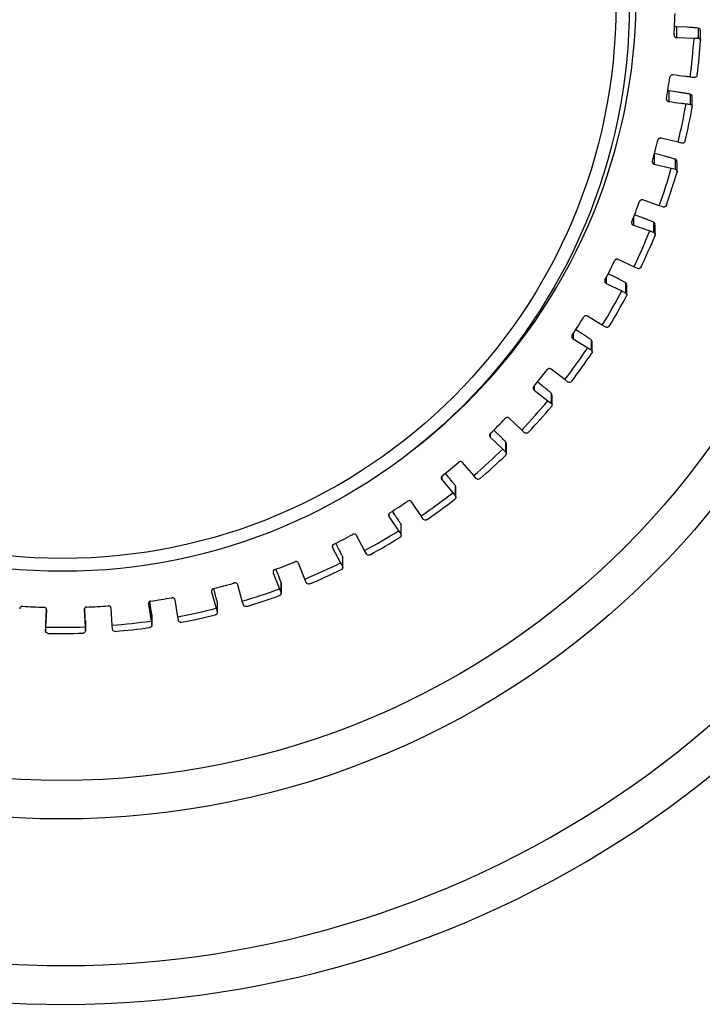
# Model space of a CAD drawing. Extents: x -30.8 to -6.2, y 5.9 to 80.5.
# Drawn here: x -8.7 to -8.7, y 12 to 12 of the extents above; entities that cross this region are included whole.
import ezdxf

# ---------------------------------------------------------------- set-up
doc = ezdxf.new("R2010")
doc.units = 0
doc.header["$LTSCALE"] = 4
doc.header["$MEASUREMENT"] = 0
doc.layers.get('0').update_dxf_attribs({"linetype": 'CONTINUOUS'})

msp = doc.modelspace()

# ---------------------------------------------------------------- linework, layer by layer
at = {"color": 7, "linetype": 'Continuous', "lineweight": -3}
for p, q in [((-8.678846481816262, 12.04917444291744), (-8.679369205536723, 12.04919911788285)), ((-8.679369205536723, 12.04919911788285), (-8.679369205536723, 12.04867115073224)), ((-8.678324220751403, 12.04913874132685), (-8.678324220751403, 12.04865006134773)), ((-8.678198995301916, 12.04853590107806), (-8.678198995301916, 12.04899057587046)), ((-8.679369205536723, 12.04867115073224), (-8.678518150557704, 12.04865195052477)), ((-8.678518150557704, 12.04865195052477), (-8.678324220751403, 12.04865006134773)), ((-8.679232182369404, 12.04600887618249), (-8.679749431331917, 12.04608799029035)), ((-8.679749431331917, 12.04608799029035), (-8.679749431331917, 12.04556006169438)), ((-8.678715396062497, 12.04591877400409), (-8.678715396062497, 12.04543013257961)), ((-8.678603818953261, 12.045315124108), (-8.678603818953261, 12.04577407846472)), ((-8.679295334859011, 12.04358078247639), (-8.680119401594604, 12.04377586892171)), ((-8.679107573794056, 12.04353883503519), (-8.679295334859011, 12.04358078247639)), ((-8.679946908164503, 12.04290094862457), (-8.680445496684419, 12.04303168738664)), ((-8.67944122559203, 12.04275733261493), (-8.67944122559203, 12.04226865263582)), ((-8.679343142604505, 12.04215514779491), (-8.679343142604505, 12.04261664675743)), ((-8.680453053392576, 12.04250568652234), (-8.67962898665698, 12.04231060007702)), ((-8.67962898665698, 12.04231060007702), (-8.67944122559203, 12.04226865263582)), ((-8.680210776075912, 12.04048997317573), (-8.68100770034955, 12.04076995692392)), ((-8.680029183752309, 12.04042867130853), (-8.680210776075912, 12.04048997317573)), ((-8.680982871165595, 12.03988470398503), (-8.681415531262289, 12.040048059967)), ((-8.681472360792016, 12.03954156774722), (-8.680675436518378, 12.03926162255366)), ((-8.680493844194782, 12.03968896211095), (-8.680493844194782, 12.03920032068646)), ((-8.680408869782628, 12.03908966888843), (-8.680408869782628, 12.0395537510114)), ((-8.68144452434666, 12.03751170485013), (-8.682205592811187, 12.0378732316481)), ((-8.68127110560536, 12.03743181964961), (-8.68144452434666, 12.03751170485013)), ((-8.682328813419723, 12.03699314503009), (-8.682696547513668, 12.0371779759429)), ((-8.682796249795798, 12.03670012981579), (-8.682035181331283, 12.03633860301782)), ((-8.681861762589971, 12.03674735924178), (-8.681861762589971, 12.0362587178173)), ((-8.681789356988336, 12.03615242269284), (-8.681789356988336, 12.03661893375772)), ((-8.682983085549552, 12.03467859471953), (-8.683699970404126, 12.03511750066685)), ((-8.683969852838356, 12.03425800222311), (-8.68427574530023, 12.03445424530742)), ((-8.68281976812221, 12.03458105149688), (-8.682983085549552, 12.03467859471953)), ((-8.684410146752473, 12.03401252487186), (-8.683693261897893, 12.03357358036991)), ((-8.683529944470557, 12.03396471712636), (-8.683529944470557, 12.03347607570188)), ((-8.683693261897893, 12.03357358036991), (-8.683529944470557, 12.03347607570188)), ((-8.683469490805294, 12.03337544810855), (-8.683469490805294, 12.03384438811533)), ((-8.684809649864391, 12.03202167926384), (-8.685474485963798, 12.03253295225816)), ((-8.685888100071562, 12.03170919395963), (-8.68613670034812, 12.03190825153219)), ((-8.684658207264162, 12.03190767321269), (-8.684809649864391, 12.03202167926384)), ((-8.686296393639914, 12.03150817010077), (-8.685631557540514, 12.03099689710644)), ((-8.685480114940283, 12.03137153247978), (-8.685480114940283, 12.0308828910553)), ((-8.685430842118718, 12.03078908763209), (-8.685430842118718, 12.03126049513542)), ((-8.685631557540514, 12.03099689710644), (-8.685480114940283, 12.0308828910553)), ((-8.686904245991064, 12.02957006723133), (-8.687509707954929, 12.03014784696837)), ((-8.688434325174589, 12.02921451640155), (-8.687828863210719, 12.0286367366645)), ((-8.688062427180231, 12.02937471090357), (-8.688259595575744, 12.02956964313035)), ((-8.686766220403275, 12.02944090920923), (-8.686904245991064, 12.02957006723133)), ((-8.687690837622931, 12.02899622006689), (-8.687690837622931, 12.02850757864241)), ((-8.68765189744314, 12.02842175602832), (-8.68765189744314, 12.02889555391893)), ((-8.687828863210719, 12.0286367366645), (-8.687690837622931, 12.02850757864241)), ((-8.689243818258745, 12.02735063120151), (-8.689783351799392, 12.02798836339359)), ((-8.690469161619397, 12.02728007622228), (-8.690621375312297, 12.02746587100092)), ((-8.689120828977998, 12.02720778628454), (-8.689243818258745, 12.02735063120151)), ((-8.69080057724862, 12.0271567013952), (-8.690260966598707, 12.02651896920312)), ((-8.69013805442723, 12.02686480426527), (-8.69013805442723, 12.02637616284078)), ((-8.690108290250205, 12.0262993234563), (-8.690108290250205, 12.02677539607027)), ((-8.690260966598707, 12.02651896920312), (-8.69013805442723, 12.02637616284078)), ((-8.691802766390811, 12.02538766059348), (-8.692270434094684, 12.02607817407877)), ((-8.69336908692979, 12.02535727954232), (-8.692901419225917, 12.02466680461166)), ((-8.693081777801236, 12.02544826847728), (-8.693195899516283, 12.02562187999176)), ((-8.691696201383909, 12.0252328251855), (-8.691802766390811, 12.02538766059348)), ((-8.692794854219022, 12.02500061062817), (-8.692794854219022, 12.02451196920369)), ((-8.692773263624288, 12.02444507691462), (-8.692773263624288, 12.02492327003344)), ((-8.694553099723375, 12.02370270744734), (-8.694943735269598, 12.02443813708061)), ((-8.692901419225917, 12.02466680461166), (-8.692794854219022, 12.02451196920369)), ((-8.695871822406268, 12.02389933607798), (-8.695954560649684, 12.02405953058002)), ((-8.69611178644493, 12.02383595226057), (-8.695721073789436, 12.02310052262731)), ((-8.695632089695408, 12.02342411166595), (-8.695632089695408, 12.02293547024147)), ((-8.694464038520078, 12.02353765506149), (-8.694553099723375, 12.02370270744734)), ((-8.697464591423811, 12.02231423943251), (-8.697774030911969, 12.02308629596757)), ((-8.695721073789436, 12.02310052262731), (-8.695632089695408, 12.02293547024147)), ((-8.695617438934693, 12.02287933469515), (-8.695617438934693, 12.0233596483188)), ((-8.698998680289215, 12.02260941370629), (-8.698689240801063, 12.0218373186166)), ((-8.698808605946256, 12.02265024306312), (-8.698866052350118, 12.02279759887221)), ((-8.700505472474143, 12.02123740851995), (-8.700730168877953, 12.0220374557189)), ((-8.69861876293109, 12.02215254129977), (-8.69861876293109, 12.02166389987529)), ((-8.69860974114686, 12.02161940782828), (-8.69860974114686, 12.02210161062897)), ((-8.697394113553845, 12.02214078213657), (-8.697464591423811, 12.02231423943251)), ((-8.701997999444682, 12.02169104233724), (-8.701773303040866, 12.02089099513829)), ((-8.701859973856893, 12.02171471488219), (-8.701897371851347, 12.02185123683928)), ((-8.698689240801063, 12.0218373186166), (-8.69861876293109, 12.02166389987529)), ((-8.705077049582133, 12.02109093946742), (-8.704939409540678, 12.02027192338882)), ((-8.704992537825596, 12.02110296851307), (-8.705012046470118, 12.02122214088509)), ((-8.703642277452527, 12.02048401242749), (-8.70377991749398, 12.02130306706074)), ((-8.701722102487636, 12.02119985630695), (-8.701722102487636, 12.02071117632784)), ((-8.701717398822346, 12.02067882899037), (-8.701717398822346, 12.02116295952274)), ((-8.700454271920906, 12.02105758970948), (-8.700505472474143, 12.02123740851995)), ((-8.710065864933448, 12.01997705755211), (-8.710025691005377, 12.02080632916322)), ((-8.71004720449085, 12.02087834921852), (-8.710050365970796, 12.02081207380361)), ((-8.708201979733406, 12.02081569793915), (-8.70815301534891, 12.01998692753828)), ((-8.708171907119311, 12.02082171246197), (-8.708176379456797, 12.02089916872059)), ((-8.706840769844437, 12.02006237895596), (-8.70688973422893, 12.02089118791147)), ((-8.704908103178312, 12.02057646643853), (-8.704908103178312, 12.02008778645941)), ((-8.704906329665171, 12.020066581411), (-8.704906329665171, 12.02055526139012)), ((-8.701773303040866, 12.02089099513829), (-8.701722102487636, 12.02071117632784)), ((-8.710075195154747, 12.02027308002782), (-8.710075195154747, 12.0197844000487)), ((-8.710075040936214, 12.02027928732381), (-8.710075040936214, 12.01979060734469)), ((-8.708141834505211, 12.02028919586461), (-8.708141834505211, 12.01980055444012)), ((-8.708141603177413, 12.01979299773197), (-8.708141603177413, 12.02028167771109)), ((-8.704939409540678, 12.02027192338882), (-8.704908103178312, 12.02008778645941)), ((-8.710075040936214, 12.01979060734469), (-8.710065864933448, 12.01997705755211)), ((-8.70815301534891, 12.01998692753828), (-8.708141834505211, 12.01980055444012)), ((-8.706829666110009, 12.01987600585781), (-8.706840769844437, 12.02006237895596))]:
    msp.add_line(p, q, dxfattribs=at)
at = {"color": 8, "linetype": 'Continuous', "lineweight": -3}
for p, q in [((-8.680453053392576, 12.04300350394958), (-8.680453053392576, 12.04250568652234)), ((-8.681472360792016, 12.03990143669595), (-8.681472360792016, 12.03954156774722)), ((-8.682796249795798, 12.03698474011999), (-8.682796249795798, 12.03670012981579)), ((-8.684410146752473, 12.03425013707788), (-8.684410146752473, 12.03401252487186)), ((-8.686296393639914, 12.03171401328882), (-8.686296393639914, 12.03150817010077)), ((-8.688434325174589, 12.02939765091049), (-8.688434325174589, 12.02921451640155)), ((-8.69080057724862, 12.02731820675477), (-8.69080057724862, 12.0271567013952)), ((-8.69336908692979, 12.02549588344961), (-8.69336908692979, 12.02535727954232)), ((-8.69611178644493, 12.0239517703795), (-8.69611178644493, 12.02383595226057)), ((-8.698998680289215, 12.02270101951539), (-8.698998680289215, 12.02260941370629)), ((-8.701997999444682, 12.02175249842299), (-8.701997999444682, 12.02169104233724)), ((-8.705077049582133, 12.02112529164584), (-8.705077049582133, 12.02109093946742))]:
    msp.add_line(p, q, dxfattribs=at)
at = {"color": 7, "linetype": 'Continuous', "lineweight": -3, "flags": 128}
msp.add_lwpolyline([(-8.679749431331917, 12.04608799029034), (-8.679774646062198, 12.04609446746877), (-8.679794154706727, 12.04610348925301)], dxfattribs=at)
at = {"color": 7, "linetype": 'Continuous', "lineweight": -3}
for centre, radius in [((-8.70929440544662, 12.05135550190815), 0.040719303339031), ((-8.7092921986589, 12.0512644052689), 0.03874990327686025), ((-8.709249692364377, 12.05027461163149), 0.02758358163097948), ((-8.709250106770622, 12.05024679627888), 0.02692681857064059)]:
    msp.add_circle(centre, radius, dxfattribs=at)
for centre, radius, start, end in [((-8.709258248902339, 12.05186202858404), 0.05024892334460943, 39.51776116351668, 320.4822388364833), ((-8.70925760631696, 12.05177794092846), 0.04827757249894232, 39.51851881120675, 320.4814811888008), ((-8.70926122220612, 12.05073930613312), 0.02982971715523159, 356.2868976608707, 358.2960415227661), ((-8.679363058874905, 12.04933032583732), 0.0001313518510349293, 216.5348772490214, 267.3178418272697), ((-8.709264388059365, 12.05076590234844), 0.03081882400127164, 352.5131345873692, 356.0668292349835), ((-8.709131716203872, 12.05077706378141), 0.03101410899353519, 352.7411982746888, 355.8384021992762), ((-8.7089717167389, 12.05069962389568), 0.02953734923221075, 350.2720457933763, 352.3011397420087), ((-8.709268619185423, 12.05077257393113), 0.03082401073254429, 346.5075143641039, 350.0606677063965), ((-8.7092016077777, 12.05078237175897), 0.0310840449902776, 346.7402075254149, 349.8305048121078), ((-8.708998646544082, 12.05067883098601), 0.02955948603006837, 344.2697425768439, 346.2973080863958), ((-8.70914801233561, 12.05074026579549), 0.03069905765883538, 340.4945816154058, 344.0623953883854), ((-8.709231058497148, 12.05079176613218), 0.03111498656708058, 340.7339389698397, 343.8212958538972), ((-8.709294848792531, 12.0507658110589), 0.0298684588413357, 338.2745192464316, 340.2811959468452), ((-8.70918328514073, 12.05074684001104), 0.03073447011285691, 334.4925544979393, 338.0565228746804), ((-8.709241041374366, 12.05079639790999), 0.03112604364767129, 334.7318543651101, 337.8183621692901), ((-8.70911778357913, 12.05068451937396), 0.02967334681758684, 332.2653331376809, 334.2853740514287), ((-8.709240821194264, 12.05077302833532), 0.0307977186590307, 328.494174492042, 332.0510364209934), ((-8.709301255801467, 12.05083199418639), 0.03119591988528212, 328.7328986045766, 331.8126375658713), ((-8.709396438092853, 12.05084969671272), 0.02999765870963663, 326.2700358876068, 328.2683921564235), ((-8.709258988627251, 12.0507872481761), 0.03082071937094217, 322.4927268861587, 326.0472104515252), ((-8.709200167210248, 12.05077005984351), 0.03107726314630291, 322.7233018654939, 325.8151095836635), ((-8.709316906087405, 12.05081004869487), 0.02990987011618478, 320.266732028189, 322.2712157622613), ((-8.70923083826939, 12.05076571665829), 0.03078526071668248, 316.4885187621072, 320.047516639763), ((-8.709172071769595, 12.05073700090833), 0.03103461420237483, 316.7211392307782, 319.8174984851858), ((-8.70912040789894, 12.05062972829859), 0.0296428972738962, 314.2558522473532, 316.2785442397876), ((-8.709239485042872, 12.05077099060932), 0.03079512826623415, 310.4897997381784, 314.0479419395956), ((-8.70925276736321, 12.05080946497572), 0.03114301308404373, 310.7270850365364, 313.8128502162765), ((-8.7091948859041, 12.05068911083882), 0.02973709313150511, 308.2611247575271, 310.2775890671972), ((-8.709287769029086, 12.05083330475441), 0.03087403640643804, 304.4949467293928, 308.0444002373109), ((-8.709300296592776, 12.0508334342385), 0.02991609034891042, 302.2662696308061, 304.2709340744002), ((-8.709318472443634, 12.05089978688045), 0.03125463145957967, 304.7322939956398, 307.8073853097477), ((-8.709338531819723, 12.05092030025686), 0.03001053473103012, 296.2756077179362, 298.2740502327999), ((-8.709242572796555, 12.05076541757913), 0.03079238377984877, 298.4928382971713, 302.0519630018493), ((-8.70928851240766, 12.0508692430989), 0.03121260456259151, 298.7324385028546, 301.8119080622043), ((-8.709287999779537, 12.05083770836181), 0.02991428697022021, 290.2753772227198, 292.2802711322591), ((-8.709273602088608, 12.05082593342346), 0.03086048326120787, 292.4984225033404, 296.0499643030544), ((-8.709252093561446, 12.05080079529054), 0.03113495457865981, 292.7322281822991, 295.8195727939512), ((-8.709257003887728, 12.05074983386943), 0.02982098974748357, 284.2753240453524, 286.2867345933013), ((-8.709249258223876, 12.05075855765092), 0.03078882971551873, 286.4986135863473, 290.0586641263833), ((-8.709262740419385, 12.05082547585067), 0.03116186942812394, 286.7354833366085, 289.8204564916215), ((-8.709299234888087, 12.05097832279186), 0.03005352289921877, 278.2895556993943, 280.2853995313213), ((-8.709266826222656, 12.05082546097547), 0.02989809982071152, 266.2949844061766, 268.3013708740617), ((-8.709259606465576, 12.05064863044806), 0.02972102944465846, 272.2823757540404, 274.3006134722289), ((-8.70927338309841, 12.05083847754941), 0.03087236472370937, 280.5095585105561, 284.0600268258172), ((-8.709268307789946, 12.05084334491382), 0.03118064145763183, 280.7418006887336, 283.8251141865367), ((-8.7092697468475, 12.05083342021615), 0.03086676059319842, 274.513404212371, 278.0647016235667), ((-8.709268481714846, 12.05080499502869), 0.0308382481515703, 268.5183404299618, 272.0729277357729), ((-8.709267933360652, 12.05079556736221), 0.03113284245043287, 268.7508076202079, 271.8390237721503), ((-8.709263719124326, 12.05080434571666), 0.03114137435440122, 274.7452072850333, 277.8325276751199)]:
    msp.add_arc(centre, radius, start, end, dxfattribs=at)
at = {"color": 8, "linetype": 'Continuous', "lineweight": -3}
for centre, radius, start, end in [((-8.70925860433966, 12.05069015391866), 0.02792076292452839, 351.2987021582082, 232.1824956388398), ((-8.709240162239668, 12.05069722511928), 0.02790360455238395, 307.7490244494384, 351.2786208472839)]:
    msp.add_arc(centre, radius, start, end, dxfattribs=at)
at = {"color": 7, "linetype": 'Continuous', "lineweight": -3}
for points, knots in [([(-8.678324220751403, 12.04913874132684), (-8.678374541755035, 12.0491434051895), (-8.678475355564935, 12.04915274883784), (-8.678665642927363, 12.04916532537383), (-8.67879277003546, 12.04917173487435), (-8.678846481816262, 12.04917444291744)], [0, 0, 0, 0, 0.3652931577909376, 0.7318334752382984, 1, 1, 1, 1]), ([(-8.678199380848252, 12.04898105287599), (-8.678199298654611, 12.04898227314209), (-8.678196656797638, 12.04902149476865), (-8.678217049193359, 12.04908551349342), (-8.678281089909513, 12.04913177435269), (-8.678317107936664, 12.04913759238576), (-8.678324220751403, 12.04913874132684)], [0, 0, 0, 0, 0.01839574156295683, 0.5912734124395196, 0.9192849602848694, 1, 1, 1, 1]), ([(-8.67949412254913, 12.04880751847078), (-8.679493806343, 12.04879437285917), (-8.67949317086346, 12.04876795412079), (-8.679477573097184, 12.04873155998813), (-8.679452234766043, 12.04870109119565), (-8.679415403649708, 12.04867714968862), (-8.679385527547693, 12.04867327019179), (-8.679369205536718, 12.04867115073224)], [0, 0, 0, 0, 0.1749088810359287, 0.3515144146242559, 0.5377511857215009, 0.747462697584785, 1, 1, 1, 1]), ([(-8.678324220751403, 12.04865006134773), (-8.678302130158983, 12.04864659053054), (-8.678243717305202, 12.04863741285284), (-8.67820532835103, 12.04858424037577), (-8.678197941502724, 12.04854410584095), (-8.678199298374867, 12.04852739387034), (-8.678199380848252, 12.04852637808359)], [0, 0, 0, 0, 0.265392080050552, 0.7017606621624408, 0.9818724210722689, 1, 1, 1, 1]), ([(-8.679550489423256, 12.04685811909374), (-8.67956989324276, 12.04685814975544), (-8.679606206385024, 12.0468582071371), (-8.67965457710469, 12.04683088364902), (-8.679685641591881, 12.04679330431979), (-8.67969767181598, 12.04676154763825), (-8.679700147783107, 12.04674564907536), (-8.67970062116596, 12.04674260941189)], [0, 0, 0, 0, 0.2961932553613951, 0.554308795899368, 0.784586619862275, 0.9588148821544878, 1, 1, 1, 1]), ([(-8.678708302009934, 12.0467502432293), (-8.678789419635542, 12.04676064125294), (-8.679070121662626, 12.04679662290659), (-8.679350871224013, 12.04683256417697), (-8.679550489423256, 12.04685811909374)], [0, 0, 0, 0, 0.2889812604615002, 1, 1, 1, 1]), ([(-8.67851645415383, 12.04672818997897), (-8.678541105235489, 12.04673068819696), (-8.678596271747779, 12.04673627894446), (-8.67866840268486, 12.04674526988077), (-8.678708302009934, 12.0467502432293)], [0, 0, 0, 0, 0.4468486519305195, 1, 1, 1, 1]), ([(-8.6783661681926, 12.04685838897617), (-8.6783663175016, 12.04685718062286), (-8.678371121208233, 12.0468183043691), (-8.678402284349767, 12.04675936497013), (-8.678473117889464, 12.04672644832908), (-8.678509298528192, 12.04672790240008), (-8.67851645415383, 12.04672818997897)], [0, 0, 0, 0, 0.01838093748135179, 0.5913684236900959, 0.9191828920746392, 1, 1, 1, 1]), ([(-8.678715396062492, 12.04591877400409), (-8.678720365019547, 12.04591980981745), (-8.67875330666346, 12.04592667673022), (-8.678844372869163, 12.04594446898664), (-8.67901425421851, 12.04597464644609), (-8.67915974744594, 12.04599749890826), (-8.679232182369404, 12.04600887618248)], [0, 0, 0, 0, 0.04073304563615359, 0.2700392596349304, 0.6365834252216978, 1, 1, 1, 1]), ([(-8.67985908070948, 12.04570868980636), (-8.67986014213596, 12.04569558350719), (-8.679862277725137, 12.04566921364439), (-8.679850607174636, 12.04563147949922), (-8.679828599544527, 12.04559844817961), (-8.679794687088028, 12.04557087692312), (-8.679765409947418, 12.04556388026678), (-8.679749431331917, 12.04556006169437)], [0, 0, 0, 0, 0.1747410409654119, 0.3515788258775907, 0.5375266580314366, 0.7475954428814654, 1, 1, 1, 1]), ([(-8.679749431331917, 12.04556006169437), (-8.679549840477515, 12.04553451028324), (-8.679269160622585, 12.04549857794359), (-8.678988366058764, 12.04546258443135), (-8.67890724391859, 12.04545218582995)], [0, 0, 0, 0, 0.7110978963807967, 1, 1, 1, 1]), ([(-8.678610296131673, 12.04577230495158), (-8.678612575041793, 12.04580477053776), (-8.678616435493513, 12.04585976692701), (-8.678672893624306, 12.04590737360605), (-8.67870838658602, 12.04591689385733), (-8.678715396062492, 12.04591877400409)], [0, 0, 0, 0, 0.5362580640533838, 0.9084159780692894, 1, 1, 1, 1]), ([(-8.67890724391859, 12.04545218582995), (-8.678905675441706, 12.04545199303355), (-8.678865193117442, 12.04544701696625), (-8.678794166495528, 12.04543810911008), (-8.678740080152988, 12.0454326321647), (-8.678715396062492, 12.04543013257961)], [0, 0, 0, 0, 0.02144143061415781, 0.5534024458871202, 1, 1, 1, 1]), ([(-8.678715396062492, 12.04543013257961), (-8.678693915907727, 12.04542435801229), (-8.678637155561587, 12.04540909897698), (-8.678604976436148, 12.04535246790226), (-8.678602723902635, 12.04531136399403), (-8.67860571600838, 12.0452951521848), (-8.678605900903467, 12.04529415038739)], [0, 0, 0, 0, 0.2654939518494794, 0.7015558672481177, 0.9815578538176709, 1, 1, 1, 1]), ([(-8.680119401594604, 12.0437758689217), (-8.68013865844468, 12.04377793289735), (-8.6801746669354, 12.04378179233687), (-8.680225551369738, 12.04375966582558), (-8.680260292372136, 12.04372553583468), (-8.680275451179405, 12.04369517207898), (-8.68027967277136, 12.04367964696582), (-8.68028048285321, 12.04367666784981)], [0, 0, 0, 0, 0.2964719754652033, 0.5543745904810394, 0.7845964512684156, 0.9586661846538731, 1, 1, 1, 1]), ([(-8.678946261207653, 12.04365272542242), (-8.678946539567178, 12.04365152892204), (-8.678955627798201, 12.04361246407668), (-8.678991514002044, 12.0435582150816), (-8.679064997927874, 12.04353260032339), (-8.679100543830701, 12.04353780558354), (-8.679107573794049, 12.04353883503518)], [0, 0, 0, 0, 0.01810338021536487, 0.591061862940185, 0.9191237277182905, 1, 1, 1, 1]), ([(-8.680546201387013, 12.04266499426779), (-8.680548637294528, 12.04265207221316), (-8.680553531694187, 12.04262610829646), (-8.680545888282868, 12.04258721635454), (-8.680527612236267, 12.04255226652935), (-8.680496831670755, 12.04252113415961), (-8.680468517864139, 12.04251114332779), (-8.680453053392576, 12.04250568652234)], [0, 0, 0, 0, 0.1749363454377373, 0.3514946219360848, 0.5377515359366215, 0.7475285353364264, 1, 1, 1, 1]), ([(-8.679441225592022, 12.04275733261493), (-8.679489926482994, 12.04277238748383), (-8.679587527684415, 12.04280255886805), (-8.67977176253515, 12.0428544778079), (-8.679894902691206, 12.04288715018253), (-8.679946908164503, 12.04290094862457)], [0, 0, 0, 0, 0.3652070137548409, 0.7319094700794708, 1, 1, 1, 1]), ([(-8.679352704153603, 12.04261506601746), (-8.679352246103615, 12.0426426303603), (-8.679351413324834, 12.04269274497701), (-8.679399994066381, 12.0427415101622), (-8.67943441367552, 12.04275471856597), (-8.679441225592022, 12.04275733261493)], [0, 0, 0, 0, 0.4950611149231059, 0.9000685478136395, 1, 1, 1, 1]), ([(-8.679441225592022, 12.04226865263582), (-8.679420637948551, 12.04226069114903), (-8.679366243334336, 12.04223965610426), (-8.679340581737012, 12.04217991140845), (-8.679343373046672, 12.04213883396009), (-8.679348021719797, 12.04212304349051), (-8.679348308925384, 12.04212206791939)], [0, 0, 0, 0, 0.2655296555344626, 0.7015559208790488, 0.9815614462500996, 1, 1, 1, 1]), ([(-8.68100770034955, 12.04076995692392), (-8.68102659067198, 12.04077401371466), (-8.681061933704765, 12.04078160380682), (-8.681114665426474, 12.04076489985235), (-8.681152729302928, 12.04073456410295), (-8.681171083751693, 12.04070599475089), (-8.681176788242897, 12.04069094794638), (-8.68117788050164, 12.04068806688245)], [0, 0, 0, 0, 0.2962078144599159, 0.5541928960068596, 0.7845735734037682, 0.9587515536974118, 1, 1, 1, 1]), ([(-8.679858618053867, 12.04052521211071), (-8.679858998988108, 12.04052405408595), (-8.679871252494047, 12.0404868039213), (-8.679912548580113, 12.04043559418218), (-8.67998775297206, 12.04041815739588), (-8.680022329690566, 12.04042693194937), (-8.680029183752303, 12.04042867130852)], [0, 0, 0, 0, 0.01838146628931868, 0.5912763499319665, 0.9189796702364815, 1, 1, 1, 1]), ([(-8.680493844194782, 12.03968896211094), (-8.680540943672643, 12.03970904829337), (-8.68063530432343, 12.03974928961515), (-8.68081352475251, 12.03982014485663), (-8.680932576868734, 12.03986553052921), (-8.680982871165595, 12.03988470398502)], [0, 0, 0, 0, 0.3653082206010627, 0.731870564132657, 1, 1, 1, 1]), ([(-8.681548004982863, 12.03970970450374), (-8.681551813471723, 12.0396971065464), (-8.681559473592241, 12.03967176792136), (-8.681555841536792, 12.03963237909486), (-8.68154150489151, 12.03959560865026), (-8.681514114987518, 12.03956153227485), (-8.681487111635064, 12.03954862077771), (-8.681472360792005, 12.03954156774722)], [0, 0, 0, 0, 0.1747984969605353, 0.3515771210462897, 0.5374868557710455, 0.7473477112274821, 1, 1, 1, 1]), ([(-8.680675436518378, 12.03926162255366), (-8.680658297745179, 12.03925561577594), (-8.680589106223923, 12.03923136561033), (-8.680534742213545, 12.03921364893372), (-8.680493844194782, 12.03920032068646)], [0, 0, 0, 0, 0.2477004825609398, 1, 1, 1, 1]), ([(-8.680420050626335, 12.03955309558263), (-8.68041781854944, 12.03957544615491), (-8.680413352884571, 12.03962016243048), (-8.680454383864369, 12.03966897140038), (-8.680487337481544, 12.03968566579234), (-8.680493844194782, 12.03968896211094)], [0, 0, 0, 0, 0.4450630144308678, 0.8904273296741633, 1, 1, 1, 1]), ([(-8.680493844194782, 12.03920032068646), (-8.680474362383404, 12.03919024834611), (-8.680422842153241, 12.03916361174221), (-8.68040429473117, 12.0391017244962), (-8.68041143881177, 12.03906102753941), (-8.68041816942291, 12.03904588190868), (-8.680418585550257, 12.03904494551361)], [0, 0, 0, 0, 0.2652721440872554, 0.7015200821969565, 0.9815461547242772, 0.9999999999999999, 0.9999999999999999, 0.9999999999999999, 0.9999999999999999]), ([(-8.682205592811176, 12.0378732316481), (-8.682223906380163, 12.0378792351328), (-8.682258168350112, 12.03789046676182), (-8.68231220499564, 12.03787940496847), (-8.682353201227095, 12.03785320610394), (-8.68237439172703, 12.03782667909732), (-8.682381695133458, 12.03781233407126), (-8.682383098343621, 12.03780957794826)], [0, 0, 0, 0, 0.2962501523497421, 0.5542400734717062, 0.7845439132237487, 0.9586042245821332, 1, 1, 1, 1]), ([(-8.681093137417298, 12.03751008555553), (-8.681093621254073, 12.03750896544666), (-8.681109187990806, 12.03747292759136), (-8.681155202922273, 12.03742669221937), (-8.681231290625291, 12.03741698055242), (-8.68126453079036, 12.03742936920713), (-8.681271105605354, 12.0374318196496)], [0, 0, 0, 0, 0.01838379361495086, 0.5914715180388397, 0.9191941682589334, 1, 1, 1, 1]), ([(-8.682853541981123, 12.03687520640633), (-8.68285860103683, 12.03686307616161), (-8.682868778065256, 12.03683867440513), (-8.682869630919114, 12.03679919251405), (-8.682859029289828, 12.03676102900621), (-8.682835598906816, 12.03672435037291), (-8.682810149833387, 12.03670868570551), (-8.682796249795793, 12.03670012981578)], [0, 0, 0, 0, 0.1747373461645677, 0.3515096576671343, 0.5373857375065965, 0.7473245672380963, 1, 1, 1, 1]), ([(-8.681861762589971, 12.03674735924178), (-8.68190674107498, 12.03677227412535), (-8.681996876891311, 12.03682220296067), (-8.682167045374687, 12.03691123338636), (-8.682280769509275, 12.03696881787898), (-8.682328813419723, 12.03699314503009)], [0, 0, 0, 0, 0.3651811513721854, 0.7318143592332522, 0.9999999999999999, 0.9999999999999999, 0.9999999999999999, 0.9999999999999999]), ([(-8.681800614941295, 12.03661947352258), (-8.681797567522135, 12.03663656271254), (-8.681790586510974, 12.03667571053545), (-8.681824374511834, 12.03672335545078), (-8.681855586991047, 12.03674339440075), (-8.681861762589971, 12.03674735924178)], [0, 0, 0, 0, 0.3832618783605771, 0.8779742148565814, 1, 1, 1, 1]), ([(-8.682035181331276, 12.03633860301781), (-8.682021274784004, 12.03633200844771), (-8.681955082445633, 12.03630061963435), (-8.681902945739143, 12.03627720958166), (-8.681861762589971, 12.03625871781729)], [0, 0, 0, 0, 0.2100930048097977, 1, 1, 1, 1]), ([(-8.681861762589971, 12.03625871781729), (-8.68184359352246, 12.03624667620603), (-8.681795544756834, 12.03621483172323), (-8.681784059560986, 12.03615138522683), (-8.681796023996796, 12.03611159709437), (-8.681804414507912, 12.03609728719422), (-8.68180493306025, 12.03609640281041)], [0, 0, 0, 0, 0.2651903533513432, 0.7013056190841596, 0.9815400198374894, 1, 1, 1, 1]), ([(-8.683699970404126, 12.03511750066685), (-8.683717504316002, 12.03512538323217), (-8.683750313385023, 12.03514013291447), (-8.683805100468593, 12.03513476474705), (-8.683848559703492, 12.03511302196055), (-8.683872352300058, 12.03508882150276), (-8.683881108423634, 12.0350753058103), (-8.683882796475988, 12.03507270018277)], [0, 0, 0, 0, 0.2961243162113778, 0.5541012865825082, 0.7843847348903162, 0.9584325352589103, 1, 1, 1, 1]), ([(-8.682636325176206, 12.0346404256324), (-8.682636938201222, 12.03463936946124), (-8.68265665339646, 12.03460540246199), (-8.682705867734168, 12.03456390847059), (-8.682781886830227, 12.03456213226698), (-8.682813522386887, 12.03457793216023), (-8.682819768122204, 12.03458105149688)], [0, 0, 0, 0, 0.01838855040272801, 0.5913850942920026, 0.9193280972992426, 1, 1, 1, 1]), ([(-8.684448470058125, 12.03419261356474), (-8.684454810932515, 12.03418108433292), (-8.684467557881945, 12.03415790731885), (-8.684472423417645, 12.03411867261002), (-8.684466042869055, 12.03407970444919), (-8.684446644267283, 12.03404069044349), (-8.684423045669199, 12.03402247912121), (-8.684410146752473, 12.03401252487185)], [0, 0, 0, 0, 0.1748552224624497, 0.3515084101887085, 0.537610427619731, 0.7472593680233641, 0.9999999999999999, 0.9999999999999999, 0.9999999999999999, 0.9999999999999999]), ([(-8.683529944470557, 12.03396471712636), (-8.683572285158196, 12.03399419911928), (-8.683657143589613, 12.03405328639002), (-8.683817434180666, 12.03415963811345), (-8.68392457824392, 12.03422878404707), (-8.683969852838345, 12.0342580022231)], [0, 0, 0, 0, 0.3650943774707232, 0.7317154708965979, 1, 1, 1, 1]), ([(-8.683479283682187, 12.03384589174604), (-8.683476231332444, 12.03385780775891), (-8.683467639780346, 12.03389134816343), (-8.683495029880918, 12.0339368672458), (-8.68352418322397, 12.03396012162543), (-8.683529944470557, 12.03396471712636)], [0, 0, 0, 0, 0.306589982145943, 0.862969193867108, 1, 1, 1, 1]), ([(-8.683529944470557, 12.03347607570188), (-8.683513245371792, 12.03346220585482), (-8.683469073227133, 12.03342551759398), (-8.683465161919809, 12.03336141099856), (-8.6834814862484, 12.03332290663994), (-8.683491539707653, 12.03330964515402), (-8.683492160929767, 12.03330882570193)], [0, 0, 0, 0, 0.2650832528883543, 0.7011932774030188, 0.981536171925528, 1, 1, 1, 1]), ([(-8.685474485963798, 12.03253295225815), (-8.685491030486737, 12.03254262353765), (-8.685521987498603, 12.03256071979312), (-8.685577023166687, 12.0325610108019), (-8.685622426624562, 12.03254400781908), (-8.68564864838105, 12.03252242863476), (-8.685658757484966, 12.03250988414275), (-8.68566070484341, 12.03250746764544)], [0, 0, 0, 0, 0.2960852300612796, 0.5540150061271543, 0.7843645447856532, 0.958461251613703, 1, 1, 1, 1]), ([(-8.686315362519574, 12.03169122750045), (-8.686322856352753, 12.03168044944296), (-8.686337934820857, 12.03165876273174), (-8.686346888256159, 12.03162024825622), (-8.686344726046437, 12.03158084238242), (-8.686329694126655, 12.03154002363103), (-8.686308162494097, 12.03151942758045), (-8.686296393639907, 12.03150817010077)], [0, 0, 0, 0, 0.1744609740940403, 0.3510358681496265, 0.5370594039771355, 0.7469638982296608, 0.9999999999999999, 0.9999999999999999, 0.9999999999999999, 0.9999999999999999]), ([(-8.685480114940276, 12.03137153247978), (-8.685519359630849, 12.03140527803944), (-8.6855980231427, 12.03147291888955), (-8.685746687396069, 12.03159548446616), (-8.685846086467546, 12.03167541095104), (-8.685888100071562, 12.03170919395962)], [0, 0, 0, 0, 0.3649881162030427, 0.7315957036770581, 0.9999999999999999, 0.9999999999999999, 0.9999999999999999, 0.9999999999999999]), ([(-8.684471371510408, 12.03194765436759), (-8.684472061580024, 12.03194664887623), (-8.684494252644495, 12.03191431456807), (-8.684547633348732, 12.03187885392991), (-8.684622844549903, 12.03188487968983), (-8.684652370366049, 12.03190391095989), (-8.684658207264155, 12.03190767321269)], [0, 0, 0, 0, 0.01838422295984977, 0.5911946722365545, 0.9191841121286607, 1, 1, 1, 1]), ([(-8.685437704843471, 12.03126230720319), (-8.685435442266822, 12.03126929956295), (-8.685426347251834, 12.0312974071707), (-8.685448100838803, 12.03134026381736), (-8.68547482403384, 12.03136636477056), (-8.685480114940276, 12.03137153247978)], [0, 0, 0, 0, 0.2098531757133291, 0.8435593904795766, 1, 1, 1, 1]), ([(-8.685480114940276, 12.0308828910553), (-8.685465129558152, 12.03086738998067), (-8.685425498539335, 12.03082639513812), (-8.68542892441846, 12.03076185160869), (-8.685449209091246, 12.03072588814015), (-8.685461115855734, 12.03071346641236), (-8.68546184004402, 12.03071271090321)], [0, 0, 0, 0, 0.265009450362379, 0.7008559690489127, 0.9818055861344686, 1, 1, 1, 1]), ([(-8.687509707954929, 12.03014784696836), (-8.687525079642363, 12.03015919132667), (-8.687553868181404, 12.03018043736768), (-8.687608428153354, 12.03018645052616), (-8.687655297108739, 12.0301743348808), (-8.687683654457523, 12.03015557588362), (-8.687695030672781, 12.03014416236559), (-8.687697237692086, 12.03014194810945)], [0, 0, 0, 0, 0.295627557353696, 0.5536598053873272, 0.784369303630565, 0.9581670092201966, 1, 1, 1, 1]), ([(-8.688433708300455, 12.02939857622168), (-8.688442261626232, 12.02938863553562), (-8.688459510012336, 12.0293685894394), (-8.68847256962254, 12.02933133798427), (-8.688474640961763, 12.02929187678049), (-8.688463972825984, 12.02924970200324), (-8.688444807453918, 12.02922695668898), (-8.688434325174589, 12.02921451640154)], [0, 0, 0, 0, 0.1741370310909634, 0.3511596337849596, 0.5370510794741175, 0.7467954245363355, 1, 1, 1, 1]), ([(-8.687690837622931, 12.02899622006689), (-8.68772662077383, 12.02903388377078), (-8.687798359253513, 12.02910939240509), (-8.68793362394467, 12.02924677539171), (-8.688024162114566, 12.02933670362261), (-8.688062427180224, 12.02937471090357)], [0, 0, 0, 0, 0.3649160860379516, 0.7315880396377731, 1, 1, 1, 1]), ([(-8.686578073791988, 12.02946122750106), (-8.686578841161133, 12.02946031175692), (-8.686603615071846, 12.02943074767574), (-8.686660233259632, 12.02940075050205), (-8.686733745432257, 12.02941451680572), (-8.686760867939824, 12.02943655926308), (-8.686766220403268, 12.02944090920922)], [0, 0, 0, 0, 0.0183161782940153, 0.5913234416756562, 0.9193501437128092, 1, 1, 1, 1]), ([(-8.687654673376736, 12.02889659489402), (-8.687653739835671, 12.02889901465281), (-8.68764485036913, 12.02892205634359), (-8.6876623315652, 12.02896175618143), (-8.68768613494348, 12.02899053451727), (-8.687690837622931, 12.02899622006689)], [0, 0, 0, 0, 0.08605451787940605, 0.8194377040698708, 1, 1, 1, 1]), ([(-8.687690837622931, 12.02850757864241), (-8.687677725878327, 12.02849060609874), (-8.687643006475007, 12.02844566344566), (-8.687653540290505, 12.0283821964205), (-8.687678561170609, 12.02834814329751), (-8.687691502390997, 12.02833718915718), (-8.687692302698995, 12.02833651173374)], [0, 0, 0, 0, 0.2645844932973085, 0.7006097222502271, 0.9814851746401546, 1, 1, 1, 1]), ([(-8.689783351799385, 12.02798836339358), (-8.689797383224427, 12.02800122416614), (-8.689823696118127, 12.02802534175506), (-8.689877114577982, 12.02803708287224), (-8.689924962143227, 12.02802988169975), (-8.689955128608595, 12.02801424196013), (-8.689967669161222, 12.02800403691532), (-8.689970110443877, 12.02800205028847)], [0, 0, 0, 0, 0.2951426407739959, 0.5534759947341175, 0.7836583356888677, 0.9578845394097202, 1, 1, 1, 1]), ([(-8.690780297511427, 12.02733964313097), (-8.690789833542354, 12.02733068278252), (-8.690809056152359, 12.02731262062594), (-8.690826003554282, 12.02727687937761), (-8.690832319609402, 12.02723794837176), (-8.690826162471051, 12.02719480340435), (-8.69080962971998, 12.02717018251101), (-8.69080057724862, 12.02715670139519)], [0, 0, 0, 0, 0.1738839234494771, 0.3505130036200214, 0.5364226763809695, 0.7461692596433344, 1, 1, 1, 1]), ([(-8.690138054427218, 12.02686480426526), (-8.690169880088309, 12.02690597957217), (-8.69023369712334, 12.02698854458145), (-8.690354350706752, 12.02713938524935), (-8.690435043695851, 12.02723826761937), (-8.690469161619397, 12.02728007622227)], [0, 0, 0, 0, 0.3647561814227663, 0.731411609984891, 0.9999999999999999, 0.9999999999999999, 0.9999999999999999, 0.9999999999999999]), ([(-8.690109832435535, 12.02677501052394), (-8.690111381846787, 12.02679884121234), (-8.690113346294357, 12.02682905535836), (-8.690133744764758, 12.02685856883975), (-8.690138054427218, 12.02686480426526)], [0, 0, 0, 0, 0.7887261947087149, 1, 1, 1, 1]), ([(-8.68893329924084, 12.02720848026793), (-8.688934170136019, 12.02720764113615), (-8.68896222660606, 12.02718060794488), (-8.689020407062989, 12.02715688724838), (-8.68909150489018, 12.02717820968976), (-8.689115986456262, 12.0272029020643), (-8.689120828977995, 12.02720778628454)], [0, 0, 0, 0, 0.01835439536880424, 0.5912991154266752, 0.9191578304282079, 1, 1, 1, 1]), ([(-8.690138054427218, 12.02637616284078), (-8.690126920056032, 12.02635795111345), (-8.690097460070792, 12.02630976543608), (-8.690115336086777, 12.0262475309316), (-8.690143789218824, 12.02621650813372), (-8.690158227858841, 12.02620684007374), (-8.690159105257095, 12.02620625257113)], [0, 0, 0, 0, 0.2646332302875751, 0.7001824276988595, 0.9817808731083055, 1, 1, 1, 1]), ([(-8.692270434094684, 12.02607817407877), (-8.692283004530575, 12.02609241357917), (-8.692306571240191, 12.02611910940532), (-8.692358352133503, 12.02613638399045), (-8.692406623875478, 12.02613419526254), (-8.692438217165947, 12.02612181551747), (-8.692451714808318, 12.02611297346851), (-8.692454339696296, 12.02611125395427)], [0, 0, 0, 0, 0.295245052161937, 0.5535173537282131, 0.7839911631720935, 0.9579927379648523, 1, 1, 1, 1]), ([(-8.693329452766587, 12.02553709835278), (-8.693339893204723, 12.02552916751224), (-8.693360925806978, 12.02551319057602), (-8.693381516000564, 12.0254794457876), (-8.693391868367083, 12.02544126904309), (-8.693390537591362, 12.02539787979462), (-8.693376672930913, 12.02537163777359), (-8.693369086929778, 12.02535727954231)], [0, 0, 0, 0, 0.1741048856754044, 0.3507399558158535, 0.5364797894817847, 0.7463865159145324, 1, 1, 1, 1]), ([(-8.692794854219017, 12.02500061062817), (-8.69282246107813, 12.0250449053726), (-8.692877815222872, 12.02513372017348), (-8.692982288353743, 12.02529633575745), (-8.693052212663734, 12.02540311884719), (-8.693081777801229, 12.02544826847728)], [0, 0, 0, 0, 0.3647819752383845, 0.7314194698936154, 1, 1, 1, 1]), ([(-8.692777350415419, 12.02492273026857), (-8.692776843880846, 12.0249419071366), (-8.692776167866068, 12.02496750034648), (-8.692791108523682, 12.02499397364406), (-8.692794854219017, 12.02500061062817)], [0, 0, 0, 0, 0.7492951497926101, 1, 1, 1, 1]), ([(-8.691511370471108, 12.02521401052437), (-8.691512319034649, 12.02521327406144), (-8.691542914887133, 12.02518951949982), (-8.691602372336579, 12.02517163421147), (-8.691670319184261, 12.02520040230455), (-8.691691919639236, 12.02522746140268), (-8.691696201383909, 12.0252328251855)], [0, 0, 0, 0, 0.01832573887094273, 0.5910954564332548, 0.9189450011457235, 1, 1, 1, 1]), ([(-8.694943735269598, 12.02443813708061), (-8.69495473429905, 12.02445365232966), (-8.694975341195287, 12.02448272045146), (-8.69502484863311, 12.02450523616891), (-8.695073087233522, 12.02450812649581), (-8.69510569009632, 12.02449896280912), (-8.695120075826665, 12.02449167370626), (-8.69512286009666, 12.02449026294504)], [0, 0, 0, 0, 0.2956516355890915, 0.5539091070444642, 0.7841358876829966, 0.9582208232136599, 1, 1, 1, 1]), ([(-8.692794854219017, 12.02451196920369), (-8.692785835699091, 12.02449270903054), (-8.692761955044574, 12.02444170891701), (-8.69278674868304, 12.02438182067375), (-8.692818977443082, 12.02435381866193), (-8.692834382682872, 12.0243457943907), (-8.692835336584155, 12.02434529752323)], [0, 0, 0, 0, 0.2643212462916832, 0.6999113388249567, 0.9814183380352943, 1, 1, 1, 1]), ([(-8.696053183402073, 12.02401060475016), (-8.696064415687012, 12.02400380133529), (-8.696087044501528, 12.02399009502231), (-8.696111119593397, 12.02395869780884), (-8.69612546503101, 12.0239218057666), (-8.696128787607629, 12.02387852604312), (-8.696117795762497, 12.02385100060662), (-8.696111786444924, 12.02383595226057)], [0, 0, 0, 0, 0.1742661353105948, 0.3510804859512017, 0.5368859071907333, 0.7468123301933981, 1, 1, 1, 1]), ([(-8.695632089695408, 12.02342411166595), (-8.695655138357012, 12.02347106612338), (-8.695701329889866, 12.023565166961), (-8.69578872000141, 12.02373791468131), (-8.695847127851454, 12.02385136839839), (-8.695871822406263, 12.02389933607798)], [0, 0, 0, 0, 0.3650209826839014, 0.7315339608828744, 1, 1, 1, 1]), ([(-8.695622682364846, 12.02335949410027), (-8.695621118885143, 12.02337375190843), (-8.69561885927564, 12.02339435791856), (-8.695628973693495, 12.02341710412304), (-8.695632089695408, 12.02342411166595)], [0, 0, 0, 0, 0.6919247383935057, 1, 1, 1, 1]), ([(-8.694283988381816, 12.02349971730217), (-8.694284988287265, 12.02349908346806), (-8.694316799125136, 12.02347891876749), (-8.694378102524277, 12.02346696802388), (-8.694441989634077, 12.02350271249245), (-8.69446039306215, 12.02353187782335), (-8.694464038520078, 12.02353765506149)], [0, 0, 0, 0, 0.01858923874872444, 0.5913951779587652, 0.9190611835961512, 1, 1, 1, 1]), ([(-8.697774030911962, 12.02308629596757), (-8.697783272518482, 12.02310286985516), (-8.697800578277384, 12.02313390598534), (-8.697847464292835, 12.02316145988876), (-8.697895018244616, 12.02316942255438), (-8.697928405577276, 12.02316369276549), (-8.697943453605781, 12.02315792941069), (-8.697946370123544, 12.02315681239216)], [0, 0, 0, 0, 0.2958028091832736, 0.5539179892215433, 0.7843975054691823, 0.9582132301707055, 1, 1, 1, 1]), ([(-8.698921725240835, 12.02277697214331), (-8.698933641768736, 12.02277137421401), (-8.698957612083982, 12.02276011387621), (-8.698984907472443, 12.02273134257289), (-8.699003083227488, 12.02269622806522), (-8.699010922813418, 12.02265338606311), (-8.699003007792424, 12.02262495711153), (-8.698998680289215, 12.02260941370629)], [0, 0, 0, 0, 0.17463518927968, 0.3512818976689079, 0.5372203439188066, 0.7469772420841495, 1, 1, 1, 1]), ([(-8.698618762931083, 12.02215254129977), (-8.698637035598125, 12.02220167298081), (-8.69867365930287, 12.02230014706656), (-8.698742794796495, 12.02248107005646), (-8.698789059114945, 12.02259999631566), (-8.69880860594625, 12.02265024306312)], [0, 0, 0, 0, 0.3650915921625209, 0.7317490464701382, 0.9999999999999999, 0.9999999999999999, 0.9999999999999999, 0.9999999999999999]), ([(-8.695632089695408, 12.02293547024146), (-8.6956252713806, 12.0229153527696), (-8.695607232801795, 12.0228621298529), (-8.695638871959238, 12.02280510439852), (-8.69567416281548, 12.02278088784114), (-8.695690613032127, 12.02277443615361), (-8.69569161804947, 12.02277404199116)], [0, 0, 0, 0, 0.2649004480643561, 0.7008223782900652, 0.9817219004396744, 1, 1, 1, 1]), ([(-8.700730168877946, 12.02203745571889), (-8.700737609101658, 12.02205490365022), (-8.700751529958845, 12.02208754919548), (-8.7007951314336, 12.02211988101671), (-8.700841534904104, 12.02213266756851), (-8.700875319132988, 12.02213057010552), (-8.700890874283385, 12.02212636366247), (-8.700893871851623, 12.02212555305635)], [0, 0, 0, 0, 0.2961341083895754, 0.5540748217945036, 0.7843484524998122, 0.9584426885427014, 1, 1, 1, 1]), ([(-8.698614676139957, 12.02210195762067), (-8.698612903642324, 12.02211132991772), (-8.69860994070794, 12.02212699679413), (-8.698616234310748, 12.02214521974879), (-8.698618762931083, 12.02215254129977)], [0, 0, 0, 0, 0.5982237174488112, 1, 1, 1, 1]), ([(-8.697220771921799, 12.02208437670781), (-8.697221824129546, 12.02208384533275), (-8.69725587794332, 12.02206664782832), (-8.697316748296451, 12.02206170658545), (-8.697376188184538, 12.02210373007689), (-8.697391156542063, 12.02213466994021), (-8.697394113553845, 12.02214078213657)], [0, 0, 0, 0, 0.01826328462474634, 0.5910757621989328, 0.919216668533723, 1, 1, 1, 1]), ([(-8.701903694811227, 12.0218496560993), (-8.701916135782533, 12.02184533068488), (-8.701941154212895, 12.02183663240266), (-8.701971296850036, 12.02181082683135), (-8.701993203863452, 12.02177780782524), (-8.702005458262942, 12.02173604427883), (-8.702000635638125, 12.02170694751412), (-8.701997999444682, 12.02169104233723)], [0, 0, 0, 0, 0.1746755212617619, 0.3512673776103441, 0.5372197525488485, 0.7470302365306078, 1, 1, 1, 1]), ([(-8.701722102487636, 12.02119985630695), (-8.701735369099067, 12.02125066996034), (-8.701761961675963, 12.02135252460437), (-8.701812208910674, 12.02153957266199), (-8.701845788818432, 12.02166270186162), (-8.701859973856893, 12.02171471488219)], [0, 0, 0, 0, 0.3650798132402843, 0.7317929717005655, 1, 1, 1, 1]), ([(-8.698618762931083, 12.02166389987528), (-8.698614253851908, 12.02164317264766), (-8.69860233197527, 12.02158837044956), (-8.698640306935523, 12.02153496477394), (-8.698678279945113, 12.02151468515619), (-8.69869551012151, 12.02150993399185), (-8.698696566181418, 12.02150964278681)], [0, 0, 0, 0, 0.2651623249581619, 0.7010816168891847, 0.9816789037424654, 1, 1, 1, 1]), ([(-8.704966243565568, 12.02123879648675), (-8.704979069057906, 12.02123579862208), (-8.7050048770903, 12.021229766184), (-8.705037661919885, 12.02120723882213), (-8.70506287247223, 12.02117672946338), (-8.705079665786194, 12.02113643635651), (-8.705077974249193, 12.02110701981655), (-8.705077049582133, 12.02109093946742)], [0, 0, 0, 0, 0.1746599449748522, 0.3514585950209151, 0.537402524247663, 0.7471242734049237, 0.9999999999999999, 0.9999999999999999, 0.9999999999999999, 0.9999999999999999]), ([(-8.704908103178306, 12.02057646643853), (-8.704916222596108, 12.02062841236626), (-8.704932495198722, 12.02073252025435), (-8.70496323988215, 12.02092386708177), (-8.704983837378723, 12.02104978175989), (-8.704992537825596, 12.02110296851307)], [0, 0, 0, 0, 0.3651618809724779, 0.7318423964081484, 1, 1, 1, 1]), ([(-8.70377991749398, 12.02130306706072), (-8.70378542218662, 12.02132119943694), (-8.703795736210324, 12.02135517367859), (-8.703835565805369, 12.02139178874348), (-8.703880382738452, 12.02140941174533), (-8.703914175287863, 12.02141078060908), (-8.703930080263142, 12.02140823213225), (-8.703933133607357, 12.02140774289057)], [0, 0, 0, 0, 0.2957417292133397, 0.5541248898588091, 0.7844245030824187, 0.9586150759017, 1, 1, 1, 1]), ([(-8.701720560302299, 12.02116353784223), (-8.701719387630316, 12.02116812919933), (-8.701716630907738, 12.02117892258229), (-8.701720105778968, 12.02119221709667), (-8.701722102487636, 12.02119985630695)], [0, 0, 0, 0, 0.4253862861198727, 1, 1, 1, 1]), ([(-8.700289566526752, 12.02098348770397), (-8.700290644739674, 12.02098305882272), (-8.700325657096755, 12.02096913194122), (-8.700386562683029, 12.02097098981305), (-8.700440485044279, 12.02101890222695), (-8.700451997983961, 12.02105120879391), (-8.700454271920893, 12.02105758970948)], [0, 0, 0, 0, 0.01821034661524125, 0.5913369704378092, 0.9192843891357205, 0.9999999999999999, 0.9999999999999999, 0.9999999999999999, 0.9999999999999999]), ([(-8.711198831392327, 12.02098984921849), (-8.711212017110388, 12.02098956602424), (-8.711238542702784, 12.02098899632487), (-8.711275297329045, 12.02097381384657), (-8.711306589622641, 12.02094918274958), (-8.711331351206454, 12.02091338833504), (-8.71133606025463, 12.02088423639246), (-8.711338630493252, 12.02086832501382)], [0, 0, 0, 0, 0.1747596911695669, 0.3515625251717946, 0.5377535210846043, 0.7477019333742501, 1, 1, 1, 1]), ([(-8.710025691005377, 12.02080632916322), (-8.71002720899299, 12.02082519645724), (-8.710030048761716, 12.02086049236557), (-8.710061178865818, 12.02090472259006), (-8.710101204529085, 12.02093116085752), (-8.710133938688719, 12.02093946492043), (-8.710149988081085, 12.02094033240838), (-8.710153075514329, 12.02094049928766)], [0, 0, 0, 0, 0.2962674618377772, 0.5542410672680078, 0.7848275227813628, 0.9586071145641397, 1, 1, 1, 1]), ([(-8.71005036597079, 12.0208120738036), (-8.71005250672642, 12.02076664508224), (-8.71005811355192, 12.02064766330242), (-8.710067303782303, 12.02045115303566), (-8.710072375371869, 12.0203384976121), (-8.710075040936209, 12.02027928732381)], [0, 0, 0, 0, 0.226612152794006, 0.593516974663968, 1, 1, 1, 1]), ([(-8.708075983191259, 12.02095117892113), (-8.708089061902225, 12.02094952239088), (-8.70811537056748, 12.02094619017414), (-8.708150440197972, 12.02092722802931), (-8.708178732063129, 12.02089950346314), (-8.708199638501398, 12.02086123225154), (-8.708201152573078, 12.02083178527123), (-8.708201979733406, 12.02081569793915)], [0, 0, 0, 0, 0.1747994191678833, 0.3516202335074068, 0.5378452732713788, 0.7475178616093919, 0.9999999999999999, 0.9999999999999999, 0.9999999999999999, 0.9999999999999999]), ([(-8.708141834505211, 12.02028919586461), (-8.708144732053187, 12.02034171505283), (-8.708150538577389, 12.02044696057075), (-8.708161547112233, 12.02064055164833), (-8.708168830857566, 12.02076791924774), (-8.708171907119311, 12.02082171246197)], [0, 0, 0, 0, 0.3652343197107507, 0.7319091638515705, 1, 1, 1, 1]), ([(-8.70688973422893, 12.02089118791146), (-8.706893281823293, 12.0209098018691), (-8.706899918713429, 12.02094462512653), (-8.706935672658567, 12.02098525924244), (-8.706978236407526, 12.02100740585553), (-8.70701168734696, 12.02101233243046), (-8.707027760922593, 12.02101145408135), (-8.7070308441874, 12.0210112855947)], [0, 0, 0, 0, 0.2961880398603927, 0.5541128094990107, 0.7845440479964153, 0.9586708166478759, 0.9999999999999999, 0.9999999999999999, 0.9999999999999999, 0.9999999999999999]), ([(-8.701722102487636, 12.02071117632783), (-8.7017199205707, 12.02069010508322), (-8.701714149796214, 12.02063437546338), (-8.701758101788922, 12.02058526010365), (-8.701798686722942, 12.0205690536124), (-8.701816328594447, 12.02056619338386), (-8.701817409541542, 12.02056601813285)], [0, 0, 0, 0, 0.2650615220904988, 0.7010396455927264, 0.9816821969112677, 1, 1, 1, 1]), ([(-8.704908103178306, 12.02008778645941), (-8.704908294442285, 12.02006658896568), (-8.704908800353081, 12.020010519647), (-8.70495824634689, 12.01996656467419), (-8.705000740752045, 12.01995429587275), (-8.70501872835952, 12.01995354673898), (-8.705019834506075, 12.01995350067106)], [0, 0, 0, 0, 0.2652088680985425, 0.7015018256936022, 0.9816438773317662, 1, 1, 1, 1]), ([(-8.703610971090153, 12.02029991405271), (-8.703611201886323, 12.02030120817529), (-8.703618764908098, 12.02034361562564), (-8.703629333936846, 12.0204061910418), (-8.703640831692915, 12.02047531996569), (-8.703642277452527, 12.02048401242748)], [0, 0, 0, 0, 0.02678194905005218, 0.8776248748587324, 1, 1, 1, 1]), ([(-8.703456752556301, 12.02020907933627), (-8.703457857018652, 12.02020877914504), (-8.70349380435203, 12.02019900871299), (-8.703553493745158, 12.02020657402578), (-8.70360164818146, 12.02025998794603), (-8.703609433930731, 12.02029333104379), (-8.703610971090153, 12.02029991405271)], [0, 0, 0, 0, 0.01816936282398307, 0.5913647879557085, 0.9193221558201425, 1, 1, 1, 1]), ([(-8.709946654006789, 12.01967012411511), (-8.709947758937275, 12.0196700550507), (-8.709983324303508, 12.01966783201345), (-8.710040064191396, 12.01968759815428), (-8.710074754633773, 12.01974970569126), (-8.710074993762564, 12.01978386803825), (-8.710075040936209, 12.01979060734468)], [0, 0, 0, 0, 0.01837750596531668, 0.591532892176027, 0.9194204950642586, 1, 1, 1, 1]), ([(-8.708141834505211, 12.01980055444012), (-8.708144433838463, 12.01977948134348), (-8.708151308495983, 12.01972374769618), (-8.70820534775018, 12.0196852912231), (-8.708249767024574, 12.01967755874382), (-8.708267728329242, 12.01967869070475), (-8.708268833467827, 12.01967876035302)], [0, 0, 0, 0, 0.2653104206761986, 0.701686973882973, 0.9816451397974837, 1, 1, 1, 1]), ([(-8.70668755373107, 12.01976971073334), (-8.706688658108348, 12.01976951295673), (-8.706724111164108, 12.01976316387134), (-8.70678333435043, 12.01977734080447), (-8.706824796676802, 12.01983549351878), (-8.706828861694916, 12.01986931334645), (-8.706829666110004, 12.01987600585781)], [0, 0, 0, 0, 0.01841813961019469, 0.59126471995771, 0.9191165157272905, 1, 1, 1, 1])]:
    msp.add_open_spline(points, degree=3, knots=knots, dxfattribs=at)

doc.saveas('drawing.dxf')
